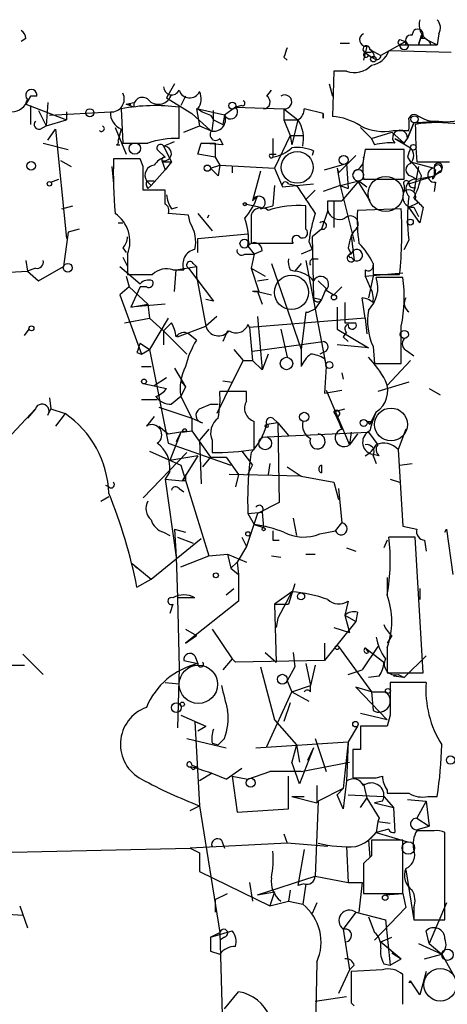
# Model space of a CAD drawing. Extents: x 6 to 19066, y -14714 to 4154.
# Drawn here: x 435 to 459, y 4056 to 4109 of the extents above; entities that cross this region are included whole.
import ezdxf

# ---------------------------------------------------------------- set-up
doc = ezdxf.new("R2010")
doc.units = 0
doc.header["$MEASUREMENT"] = 0
doc.layers.add('MAIN', color=5, linetype='CONTINUOUS')

msp = doc.modelspace()

# ---------------------------------------------------------------- linework, layer by layer
at = {"layer": 'MAIN'}
for p, q in [((456.6073, 4108.1621), (456.692, 4108.4161)), ((458.0467, 4108.2468), (457.962, 4107.6541)), ((435.6947, 4107.9928), (435.4407, 4107.8235)), ((452.7127, 4107.7388), (453.2207, 4107.7388)), ((456.2687, 4107.8235), (454.914, 4107.0615)), ((456.2687, 4107.8235), (455.93, 4107.6541)), ((456.0147, 4107.9081), (456.2687, 4107.8235)), ((456.2687, 4107.6541), (456.2687, 4107.8235)), ((456.946, 4107.6541), (457.1153, 4108.1621)), ((457.1153, 4108.1621), (456.946, 4107.6541)), ((457.454, 4107.9081), (457.962, 4107.6541)), ((454.152, 4107.5695), (453.9827, 4106.8075)), ((454.3213, 4107.2308), (454.0673, 4107.2308)), ((454.0673, 4107.2308), (454.406, 4106.9768)), ((454.3213, 4107.4001), (454.914, 4107.0615)), ((458.724, 4107.2308), (455.3373, 4107.3155)), ((455.93, 4107.6541), (457.962, 4107.6541)), ((457.6233, 4107.6541), (457.962, 4107.6541)), ((449.6647, 4106.9768), (449.834, 4106.8075)), ((454.2367, 4107.0615), (454.406, 4106.9768)), ((454.5753, 4106.9768), (454.406, 4106.9768)), ((454.5753, 4106.8921), (454.406, 4106.9768)), ((452.374, 4106.2148), (452.2893, 4103.7595)), ((453.0513, 4106.2148), (452.374, 4106.2148)), ((443.738, 4105.5375), (443.3147, 4104.7755)), ((448.7333, 4104.8601), (448.9873, 4105.1988)), ((452.12, 4105.5375), (452.2893, 4104.8601)), ((435.9487, 4104.8601), (435.6947, 4104.4368)), ((436.2873, 4104.8601), (435.9487, 4104.8601)), ((436.88, 4104.5215), (436.7953, 4103.2515)), ((441.1133, 4104.4368), (441.5367, 4104.5215)), ((443.3147, 4104.7755), (444.6693, 4103.9288)), ((444.3307, 4104.8601), (444.0767, 4104.3521)), ((435.6947, 4104.4368), (437.896, 4103.5901)), ((435.9487, 4104.3521), (435.9487, 4103.3361)), ((436.372, 4104.0981), (436.7953, 4103.2515)), ((436.9647, 4103.8441), (440.2667, 4104.0135)), ((437.896, 4104.0135), (437.896, 4103.5901)), ((440.8593, 4104.1828), (440.944, 4102.3201)), ((441.1133, 4104.4368), (441.3673, 4104.4368)), ((441.5367, 4104.2675), (441.1133, 4104.4368)), ((443.992, 4102.5741), (443.992, 4104.2675)), ((446.4473, 4103.8441), (444.9233, 4104.1828)), ((444.9233, 4104.1828), (445.0927, 4103.2515)), ((444.9233, 4104.1828), (445.0927, 4103.2515)), ((447.04, 4104.2675), (446.4473, 4103.8441)), ((447.3787, 4104.3521), (447.04, 4104.2675)), ((447.04, 4104.2675), (449.6647, 4104.1828)), ((449.6647, 4104.1828), (449.6647, 4103.5901)), ((449.6647, 4104.1828), (450.4267, 4103.5901)), ((451.7813, 4103.9288), (450.7653, 4104.1828)), ((436.7953, 4103.2515), (437.896, 4103.5901)), ((444.6693, 4103.9288), (445.6853, 4102.9975)), ((445.6853, 4103.8441), (445.8547, 4103.5901)), ((445.8547, 4103.5901), (446.3627, 4103.3361)), ((446.4473, 4103.8441), (446.3627, 4103.3361)), ((449.6647, 4103.5901), (450.4267, 4103.5901)), ((449.6647, 4103.5901), (450.0033, 4102.7435)), ((450.4267, 4103.5901), (450.088, 4102.2355)), ((451.7813, 4103.9288), (451.7813, 4103.6748)), ((451.7813, 4103.6748), (451.7813, 4103.9288)), ((451.7813, 4103.9288), (451.7813, 4103.6748)), ((456.692, 4103.4208), (457.8773, 4103.5055)), ((436.4567, 4103.0821), (436.7953, 4103.2515)), ((436.88, 4102.4895), (437.3033, 4103.0821)), ((437.3033, 4103.0821), (437.896, 4097.1555)), ((440.5207, 4103.1668), (441.1133, 4101.7275)), ((440.8593, 4103.0821), (440.69, 4102.4895)), ((444.246, 4102.9128), (445.0927, 4103.2515)), ((445.0927, 4103.2515), (445.6853, 4102.9975)), ((453.8133, 4103.1668), (454.406, 4102.5741)), ((454.406, 4102.5741), (455.5067, 4102.9128)), ((455.5067, 4102.9128), (456.184, 4102.3201)), ((455.5913, 4102.9975), (456.438, 4102.9975)), ((456.692, 4103.4208), (456.3533, 4102.5741)), ((456.3533, 4102.5741), (456.692, 4103.4208)), ((443.1453, 4102.1508), (443.738, 4102.4048)), ((446.1933, 4102.5741), (446.3627, 4102.2355)), ((449.072, 4102.5741), (449.072, 4101.5581)), ((450.0033, 4102.7435), (449.1567, 4100.9655)), ((450.0033, 4102.7435), (450.6807, 4102.7435)), ((450.0033, 4102.7435), (450.088, 4102.2355)), ((454.406, 4102.5741), (454.5753, 4102.2355)), ((455.676, 4102.5741), (456.184, 4102.3201)), ((455.676, 4102.5741), (456.5227, 4102.0661)), ((456.184, 4102.3201), (456.3533, 4102.5741)), ((436.626, 4102.3201), (437.9807, 4101.9815)), ((440.6053, 4102.2355), (440.7747, 4102.2355)), ((442.8067, 4101.9815), (443.23, 4101.5581)), ((443.1453, 4102.1508), (443.5687, 4101.3041)), ((445.008, 4101.7275), (445.1773, 4102.3201)), ((446.3627, 4102.2355), (445.1773, 4102.3201)), ((445.1773, 4102.3201), (445.9393, 4102.3201)), ((445.9393, 4102.3201), (445.9393, 4101.5581)), ((451.2733, 4101.8968), (451.1887, 4101.6428)), ((456.184, 4101.9815), (454.0673, 4101.9815)), ((456.184, 4100.3728), (456.184, 4101.9815)), ((437.5573, 4101.3888), (438.15, 4101.0501)), ((441.8753, 4101.4735), (440.436, 4101.4735)), ((442.0447, 4101.0501), (441.8753, 4101.4735)), ((443.0607, 4101.3888), (443.23, 4100.8808)), ((445.9393, 4101.5581), (445.008, 4101.7275)), ((445.9393, 4101.5581), (446.1933, 4101.1348)), ((448.9027, 4101.7275), (449.2413, 4101.7275)), ((453.5593, 4101.6428), (452.628, 4100.7115)), ((456.3533, 4101.5581), (456.5227, 4101.3041)), ((440.3513, 4101.0501), (440.436, 4100.1188)), ((443.23, 4100.8808), (442.468, 4100.0341)), ((443.1453, 4101.3041), (443.5687, 4101.3041)), ((443.5687, 4101.3041), (443.23, 4100.8808)), ((445.6853, 4100.9655), (446.1933, 4101.1348)), ((445.6853, 4100.9655), (446.1087, 4100.5421)), ((446.1933, 4101.1348), (446.1087, 4100.5421)), ((446.1933, 4101.1348), (446.1087, 4100.5421)), ((446.1933, 4101.1348), (449.1567, 4100.9655)), ((446.8707, 4101.0501), (446.8707, 4100.7115)), ((448.3947, 4100.7961), (447.9713, 4099.1875)), ((449.1567, 4100.9655), (449.58, 4099.9495)), ((451.866, 4100.8808), (453.0513, 4101.2195)), ((452.5433, 4100.9655), (452.628, 4100.7115)), ((452.5433, 4100.9655), (452.628, 4100.7115)), ((452.5433, 4100.9655), (452.7127, 4100.0341)), ((453.0513, 4101.2195), (453.136, 4099.8648)), ((456.5227, 4101.3041), (457.7927, 4100.9655)), ((456.946, 4101.0501), (456.692, 4099.6955)), ((457.7927, 4100.9655), (457.7927, 4100.5421)), ((457.8773, 4100.8808), (457.7927, 4100.5421)), ((458.1313, 4100.7961), (457.7927, 4100.5421)), ((437.0493, 4100.2035), (437.4727, 4100.3728)), ((442.214, 4100.2881), (442.468, 4100.0341)), ((442.214, 4100.2881), (442.6373, 4100.2881)), ((452.7127, 4100.0341), (453.7287, 4100.2881)), ((453.7287, 4100.2881), (452.7973, 4099.1875)), ((453.644, 4100.2881), (454.3213, 4099.1875)), ((453.7287, 4100.2881), (454.152, 4099.9495)), ((453.9827, 4100.3728), (456.184, 4100.3728)), ((456.438, 4100.1188), (457.7927, 4100.5421)), ((456.5227, 4100.5421), (456.8613, 4100.3728)), ((456.8613, 4100.3728), (457.7927, 4100.5421)), ((458.0467, 4100.7115), (457.7927, 4100.5421)), ((443.23, 4099.7801), (442.0447, 4099.7801)), ((442.2987, 4099.8648), (442.468, 4100.0341)), ((443.23, 4099.0181), (443.23, 4099.7801)), ((449.1567, 4100.0341), (449.072, 4098.9335)), ((449.58, 4099.9495), (451.2733, 4100.1188)), ((449.9187, 4100.1188), (450.342, 4100.0341)), ((451.358, 4099.7801), (450.85, 4099.2721)), ((452.7127, 4100.0341), (451.7813, 4099.6955)), ((452.7127, 4100.0341), (453.136, 4099.8648)), ((452.7127, 4100.0341), (453.4747, 4096.9861)), ((456.184, 4100.0341), (456.184, 4099.6955)), ((456.7767, 4099.9495), (456.692, 4099.6955)), ((457.8773, 4100.2035), (457.7927, 4099.6955)), ((447.9713, 4099.1875), (448.2253, 4099.4415)), ((452.0353, 4099.1875), (452.374, 4099.1875)), ((452.374, 4099.1875), (452.7973, 4099.1875)), ((452.374, 4099.1875), (452.374, 4097.7481)), ((456.7767, 4099.2721), (456.946, 4099.1028)), ((437.642, 4098.7641), (438.2347, 4098.9335)), ((443.5687, 4098.7641), (443.9073, 4098.8488)), ((447.6327, 4099.0181), (448.3947, 4098.8488)), ((448.3947, 4098.7641), (449.072, 4098.9335)), ((450.85, 4097.6635), (450.85, 4098.9335)), ((452.0353, 4098.6795), (451.6967, 4097.6635)), ((456.0147, 4098.7641), (453.644, 4098.6795)), ((456.438, 4098.8488), (456.946, 4099.1028)), ((457.0307, 4098.0021), (456.438, 4098.8488)), ((456.692, 4098.8488), (456.946, 4098.3408)), ((457.2, 4098.8488), (457.0307, 4098.0021)), ((444.5, 4098.4255), (443.3993, 4098.5101)), ((444.5847, 4098.0021), (444.5, 4098.4255)), ((445.008, 4098.5101), (445.77, 4097.5788)), ((445.6007, 4098.4255), (445.516, 4098.2561)), ((447.8867, 4098.4255), (447.8867, 4096.9015)), ((438.5733, 4097.6635), (437.9807, 4097.4941)), ((440.69, 4098.0021), (440.944, 4098.0021)), ((451.6967, 4097.6635), (451.1887, 4097.2401)), ((453.4747, 4097.5788), (453.3053, 4097.3248)), ((437.9807, 4097.4941), (437.7267, 4095.6315)), ((445.008, 4097.1555), (447.7173, 4097.4095)), ((445.008, 4096.3935), (445.008, 4097.1555)), ((451.1887, 4097.2401), (451.2733, 4093.9381)), ((453.3053, 4097.3248), (453.4747, 4095.9701)), ((456.438, 4097.0708), (456.184, 4096.5628)), ((456.184, 4096.5628), (456.438, 4097.0708)), ((440.944, 4096.6475), (441.1133, 4096.3935)), ((447.7173, 4096.7321), (448.056, 4096.3088)), ((447.8867, 4096.9015), (450.1727, 4096.9015)), ((451.1887, 4096.5628), (450.596, 4096.3088)), ((451.0193, 4096.9861), (451.1887, 4096.5628)), ((453.136, 4096.6475), (453.3053, 4096.3088)), ((440.944, 4096.1395), (441.198, 4095.6315)), ((441.198, 4096.3088), (441.198, 4095.2081)), ((447.548, 4096.3088), (448.056, 4096.3088)), ((448.056, 4096.3088), (447.8867, 4095.5468)), ((448.4793, 4096.4781), (448.056, 4096.3088)), ((451.2733, 4096.0548), (451.5273, 4096.0548)), ((453.3053, 4096.1395), (453.4747, 4095.9701)), ((435.6947, 4095.9701), (435.7793, 4095.3775)), ((436.2027, 4095.5468), (435.7793, 4095.3775)), ((436.372, 4094.8695), (437.7267, 4095.6315)), ((440.7747, 4095.6315), (441.8753, 4094.7001)), ((443.6533, 4095.4621), (444.246, 4095.4621)), ((443.738, 4094.2768), (443.8227, 4095.4621)), ((443.8227, 4095.4621), (444.9233, 4095.6315)), ((444.5, 4095.5468), (445.8547, 4093.7688)), ((444.754, 4095.8008), (444.9233, 4095.6315)), ((444.9233, 4095.6315), (444.9233, 4095.1235)), ((447.8867, 4095.5468), (448.6487, 4095.1235)), ((447.8867, 4095.5468), (448.31, 4094.2768)), ((448.9873, 4095.8008), (450.596, 4091.1441)), ((450.0033, 4095.4621), (450.2573, 4095.3775)), ((450.596, 4095.8008), (450.2573, 4095.3775)), ((450.85, 4095.9701), (451.9507, 4090.2128)), ((454.0673, 4095.4621), (454.0673, 4095.1235)), ((454.4907, 4095.8008), (454.4907, 4095.2081)), ((434.0013, 4095.2928), (435.7793, 4095.3775)), ((435.7793, 4095.3775), (436.372, 4094.8695)), ((441.1133, 4095.1235), (441.2827, 4094.5308)), ((444.9233, 4095.1235), (445.4313, 4092.4141)), ((448.2253, 4094.8695), (448.818, 4094.9541)), ((454.0673, 4095.1235), (456.0993, 4095.2928)), ((454.0673, 4095.1235), (454.3213, 4094.5308)), ((454.4907, 4095.1235), (454.2367, 4093.9381)), ((454.4907, 4095.2081), (455.93, 4095.2081)), ((456.0993, 4095.0388), (454.66, 4095.0388)), ((441.2827, 4094.5308), (440.7747, 4094.1075)), ((441.2827, 4094.5308), (442.2987, 4093.5995)), ((441.8753, 4094.5308), (441.3673, 4093.4301)), ((442.214, 4094.5308), (441.8753, 4094.5308)), ((451.5273, 4094.8695), (451.9507, 4094.4461)), ((451.5273, 4094.8695), (451.9507, 4094.4461)), ((451.9507, 4094.4461), (451.6967, 4093.8535)), ((452.7973, 4094.5308), (452.374, 4094.1075)), ((440.7747, 4094.1075), (441.96, 4090.8901)), ((445.8547, 4093.7688), (445.4313, 4093.8535)), ((448.31, 4094.2768), (447.9713, 4094.2768)), ((448.2253, 4094.2768), (448.4793, 4093.5995)), ((448.2253, 4094.2768), (448.9873, 4094.1075)), ((451.2733, 4093.9381), (451.6967, 4093.8535)), ((451.6967, 4093.8535), (451.358, 4093.3455)), ((451.9507, 4094.3615), (452.374, 4094.1075)), ((454.0673, 4092.8375), (453.898, 4093.9381)), ((443.23, 4093.5995), (441.3673, 4093.4301)), ((441.3673, 4093.4301), (442.2987, 4093.5995)), ((442.2987, 4093.5995), (442.3833, 4092.8375)), ((451.0193, 4093.1761), (451.358, 4093.3455)), ((452.5433, 4093.4301), (452.5433, 4092.2448)), ((452.9667, 4093.6841), (452.9667, 4092.5835)), ((441.0287, 4092.5835), (442.3833, 4092.8375)), ((442.3833, 4092.8375), (443.1453, 4092.1601)), ((443.3993, 4092.8375), (442.3833, 4091.1441)), ((446.024, 4092.9221), (445.4313, 4092.4141)), ((454.0673, 4092.8375), (447.802, 4092.3295)), ((448.2253, 4092.9221), (448.4793, 4090.0435)), ((450.85, 4093.1761), (450.596, 4091.1441)), ((454.0673, 4092.8375), (454.152, 4091.9908)), ((435.61, 4091.9061), (435.864, 4092.2448)), ((443.1453, 4092.1601), (443.5687, 4092.5835)), ((443.9073, 4091.8215), (445.4313, 4092.4141)), ((447.7173, 4092.4988), (447.802, 4092.3295)), ((447.802, 4092.3295), (447.9713, 4090.5515)), ((449.4953, 4092.2448), (449.834, 4090.7208)), ((452.5433, 4092.2448), (454.2367, 4091.2288)), ((452.9667, 4092.5835), (453.5593, 4092.5835)), ((443.1453, 4092.1601), (443.1453, 4091.3981)), ((443.1453, 4092.1601), (444.4153, 4090.8901)), ((444.9233, 4091.6521), (444.5, 4091.9908)), ((446.6167, 4092.1601), (446.3627, 4091.5675)), ((453.0513, 4092.0755), (452.882, 4091.8215)), ((452.882, 4091.8215), (453.136, 4091.5675)), ((452.882, 4091.8215), (453.136, 4091.5675)), ((441.8753, 4091.4828), (442.3833, 4091.1441)), ((447.9713, 4091.0595), (451.7813, 4091.5675)), ((454.2367, 4091.2288), (452.5433, 4091.3981)), ((454.4907, 4091.3135), (454.5753, 4090.3821)), ((441.706, 4090.9748), (441.96, 4090.8901)), ((441.96, 4090.8901), (442.3833, 4091.1441)), ((442.3833, 4091.1441), (443.3993, 4086.0641)), ((446.9553, 4091.1441), (447.4633, 4090.5515)), ((448.818, 4090.8901), (448.4793, 4090.0435)), ((450.596, 4091.1441), (450.596, 4090.2128)), ((451.9507, 4091.0595), (451.612, 4090.8901)), ((456.3533, 4091.0595), (456.692, 4090.8055)), ((441.96, 4090.2128), (442.468, 4090.2128)), ((443.738, 4090.1281), (444.3307, 4089.1121)), ((447.4633, 4090.5515), (446.8707, 4089.3661)), ((447.4633, 4090.5515), (447.9713, 4090.5515)), ((447.9713, 4090.5515), (448.4793, 4090.0435)), ((451.866, 4090.6361), (451.9507, 4090.2128)), ((451.9507, 4090.2128), (451.866, 4088.7735)), ((454.5753, 4090.3821), (456.0147, 4090.3821)), ((456.5227, 4090.5515), (455.2527, 4089.1968)), ((442.6373, 4089.1968), (443.3147, 4089.6201)), ((452.7973, 4089.8741), (452.882, 4089.5355)), ((442.1293, 4089.2815), (443.3147, 4089.0275)), ((444.0767, 4089.4508), (444.3307, 4089.1121)), ((444.3307, 4089.1121), (444.0767, 4088.6041)), ((446.8707, 4089.3661), (446.024, 4087.6728)), ((446.3627, 4089.4508), (446.8707, 4089.3661)), ((456.438, 4089.3661), (454.7447, 4088.8581)), ((436.9647, 4088.5195), (437.0493, 4087.9268)), ((444.0767, 4088.6041), (443.5687, 4088.1808)), ((444.0767, 4088.6041), (444.6693, 4087.4188)), ((447.6327, 4088.8581), (446.1933, 4088.8581)), ((447.6327, 4088.3501), (447.6327, 4088.8581)), ((451.866, 4088.7735), (452.7973, 4088.9428)), ((451.9507, 4088.9428), (453.2207, 4085.9795)), ((457.5387, 4089.0275), (458.1313, 4088.6888)), ((441.96, 4088.4348), (442.8067, 4088.4348)), ((442.8913, 4088.0115), (444.6693, 4087.4188)), ((445.0927, 4087.9268), (445.6853, 4088.1808)), ((445.6853, 4088.1808), (446.1087, 4088.1808)), ((433.9167, 4085.4715), (436.2027, 4087.9268)), ((436.2027, 4087.9268), (435.7793, 4087.4188)), ((436.88, 4087.5881), (437.0493, 4087.9268)), ((437.0493, 4087.9268), (437.8113, 4087.6728)), ((437.8113, 4087.6728), (437.3033, 4086.9955)), ((442.6373, 4087.5035), (442.214, 4086.9955)), ((452.374, 4087.7575), (452.9667, 4087.9268)), ((454.406, 4087.2495), (454.66, 4087.7575)), ((442.8913, 4086.9955), (443.3993, 4086.5721)), ((444.6693, 4087.4188), (445.262, 4087.1648)), ((444.6693, 4087.4188), (444.6693, 4086.7415)), ((449.326, 4087.1648), (448.7333, 4087.0801)), ((449.072, 4087.4188), (449.326, 4087.1648)), ((449.326, 4087.1648), (449.9187, 4086.4875)), ((449.326, 4087.1648), (449.4107, 4082.8468)), ((454.152, 4087.2495), (454.406, 4087.2495)), ((454.3213, 4087.0801), (454.406, 4087.2495)), ((443.3993, 4086.5721), (444.4153, 4086.7415)), ((444.0767, 4086.6568), (443.484, 4085.1328)), ((444.0767, 4086.6568), (443.8227, 4086.1488)), ((444.1613, 4086.6568), (444.6693, 4086.7415)), ((444.6693, 4086.7415), (445.6853, 4085.3021)), ((445.6007, 4086.8261), (445.0927, 4086.2335)), ((448.7333, 4086.4028), (454.2367, 4086.6568)), ((453.3053, 4086.6568), (453.2207, 4085.9795)), ((453.644, 4086.5721), (453.2207, 4085.9795)), ((454.2367, 4086.6568), (454.7447, 4085.9795)), ((456.2687, 4086.8261), (455.8453, 4085.7255)), ((443.3993, 4086.0641), (446.786, 4084.8788)), ((445.0927, 4086.2335), (445.1773, 4083.8628)), ((445.77, 4086.2335), (445.77, 4085.5561)), ((442.0447, 4083.1008), (444.4153, 4085.5561)), ((442.3833, 4085.6408), (444.0767, 4084.8788)), ((445.008, 4085.3868), (443.484, 4085.1328)), ((445.008, 4085.3868), (444.1613, 4084.0321)), ((447.3787, 4085.6408), (447.9713, 4084.8788)), ((454.8293, 4085.3868), (454.406, 4085.4715)), ((454.4907, 4085.3868), (454.66, 4084.9635)), ((455.8453, 4085.7255), (456.0993, 4081.5768)), ((444.0767, 4084.8788), (445.6007, 4079.9681)), ((445.6853, 4085.3021), (445.262, 4084.7941)), ((445.6853, 4085.3021), (446.532, 4085.3021)), ((446.532, 4085.3021), (447.2093, 4084.3708)), ((447.7173, 4084.3708), (447.9713, 4084.8788)), ((448.9027, 4084.9635), (448.818, 4084.3708)), ((449.834, 4084.7941), (450.596, 4084.2861)), ((451.6967, 4084.8788), (451.6967, 4084.4555)), ((455.93, 4084.8788), (456.6073, 4084.9635)), ((443.484, 4084.5401), (443.23, 4084.1168)), ((450.596, 4084.2861), (446.7013, 4084.3708)), ((447.2093, 4084.3708), (447.04, 4083.6935)), ((450.596, 4084.2861), (452.374, 4083.9475)), ((440.182, 4083.6935), (440.0127, 4083.7781)), ((443.23, 4084.1168), (444.1613, 4084.0321)), ((443.23, 4084.1168), (443.8227, 4079.8835)), ((444.3307, 4084.0321), (444.1613, 4084.0321)), ((452.374, 4083.9475), (452.628, 4083.0161)), ((455.422, 4084.1168), (455.93, 4083.9475)), ((439.7587, 4082.9315), (440.182, 4083.1855)), ((443.992, 4083.6088), (444.246, 4083.4395)), ((452.628, 4083.6088), (452.7973, 4081.7461)), ((449.4107, 4082.8468), (448.2253, 4082.2541)), ((448.2253, 4082.2541), (447.6327, 4080.4761)), ((447.7173, 4082.2541), (448.4793, 4082.3388)), ((447.7173, 4082.2541), (448.056, 4081.6615)), ((448.4793, 4082.3388), (448.564, 4081.4921)), ((448.056, 4081.6615), (448.564, 4081.4921)), ((450.1727, 4082.0001), (450.342, 4081.0688)), ((452.4587, 4081.3228), (452.7973, 4081.7461)), ((456.0993, 4081.5768), (456.8613, 4081.4075)), ((456.0993, 4081.5768), (456.8613, 4081.4075)), ((443.1453, 4081.2381), (443.484, 4081.0688)), ((443.738, 4081.4075), (444.3307, 4081.2381)), ((443.738, 4081.4075), (443.8227, 4079.8835)), ((451.612, 4081.1535), (452.4587, 4081.3228)), ((458.3853, 4081.2381), (458.47, 4081.4075)), ((458.47, 4081.4075), (458.8087, 4078.9521)), ((442.468, 4078.6981), (445.1773, 4080.8995)), ((443.9073, 4080.9841), (444.754, 4080.6455)), ((447.3787, 4080.9841), (447.6327, 4080.4761)), ((449.072, 4080.8148), (449.4107, 4080.8148)), ((455.2527, 4080.8148), (455.0833, 4080.3915)), ((456.7767, 4080.9841), (455.3373, 4080.9841)), ((457.2, 4073.6181), (456.7767, 4080.9841)), ((457.2847, 4080.8148), (457.3693, 4080.2221)), ((445.6007, 4079.9681), (446.6167, 4080.0528)), ((446.6167, 4080.0528), (447.6327, 4079.6295)), ((446.6167, 4080.0528), (446.786, 4079.2908)), ((447.6327, 4080.4761), (447.1247, 4079.6295)), ((450.85, 4080.0528), (451.358, 4080.0528)), ((453.0513, 4080.3915), (453.5593, 4080.2221)), ((441.452, 4079.5448), (441.706, 4079.2908)), ((441.452, 4079.5448), (442.468, 4078.6981)), ((443.8227, 4079.8835), (443.9073, 4077.6821)), ((444.0767, 4079.3755), (445.6007, 4079.9681)), ((446.786, 4079.2908), (447.1247, 4079.6295)), ((447.1247, 4079.6295), (447.2093, 4078.9521)), ((448.9873, 4079.9681), (449.4953, 4079.8835)), ((446.786, 4079.2908), (447.2093, 4078.9521)), ((447.2093, 4078.9521), (447.2093, 4077.5128)), ((441.706, 4078.2748), (442.468, 4078.6981)), ((450.2573, 4078.4441), (449.9187, 4077.3435)), ((455.2527, 4078.7828), (455.2527, 4077.8515)), ((446.532, 4077.8515), (446.9553, 4078.1901)), ((450.088, 4078.0208), (449.1567, 4077.3435)), ((450.088, 4078.0208), (449.326, 4076.5815)), ((457.0307, 4078.1901), (457.0307, 4077.5975)), ((443.6533, 4077.3435), (443.484, 4076.8355)), ((444.8387, 4077.6821), (443.9073, 4077.6821)), ((443.9073, 4077.6821), (443.992, 4073.8721)), ((447.2093, 4077.5128), (444.3307, 4075.2268)), ((449.1567, 4077.3435), (449.9187, 4077.3435)), ((449.1567, 4077.3435), (449.2413, 4074.2108)), ((453.136, 4077.5128), (452.9667, 4076.7508)), ((453.644, 4076.9201), (453.5593, 4076.4121)), ((449.326, 4076.5815), (449.2413, 4076.0735)), ((453.5593, 4076.4121), (451.866, 4074.2955)), ((452.9667, 4076.7508), (453.5593, 4076.4121)), ((452.9667, 4076.7508), (453.2207, 4075.8195)), ((444.3307, 4075.9888), (444.9233, 4075.6501)), ((445.77, 4075.9888), (446.8707, 4074.3801)), ((452.374, 4076.0735), (453.2207, 4075.8195)), ((444.3307, 4075.2268), (444.9233, 4075.6501)), ((451.866, 4075.2268), (451.866, 4074.2955)), ((455.5067, 4075.6501), (455.2527, 4075.2268)), ((448.6487, 4074.7188), (449.2413, 4074.2108)), ((450.1727, 4074.7188), (450.2573, 4073.9568)), ((452.628, 4075.0575), (454.406, 4072.6021)), ((454.7447, 4075.0575), (453.898, 4073.7875)), ((454.0673, 4074.9728), (454.2367, 4074.7188)), ((454.0673, 4074.9728), (455.0833, 4074.2108)), ((455.2527, 4074.9728), (455.2527, 4073.6181)), ((435.5253, 4074.6341), (436.626, 4073.5335)), ((444.246, 4074.2955), (445.008, 4074.1261)), ((444.8387, 4074.5495), (445.008, 4074.1261)), ((446.8707, 4074.3801), (446.3627, 4073.7875)), ((446.8707, 4074.3801), (447.04, 4074.2108)), ((446.8707, 4074.3801), (447.04, 4074.2108)), ((451.866, 4074.2955), (447.04, 4074.2108)), ((450.85, 4074.1261), (451.104, 4072.9408)), ((456.184, 4073.3641), (457.3693, 4074.5495)), ((434.4247, 4074.0415), (435.61, 4074.0415)), ((443.992, 4073.8721), (443.9073, 4070.6548)), ((448.3947, 4073.9568), (449.1567, 4071.0781)), ((450.2573, 4073.9568), (449.834, 4073.1948)), ((451.358, 4074.0415), (451.104, 4072.9408)), ((453.136, 4073.5335), (453.898, 4073.7875)), ((455.2527, 4073.6181), (457.2, 4073.6181)), ((443.23, 4073.1101), (443.992, 4073.0255)), ((449.834, 4073.1948), (450.088, 4072.6021)), ((454.8293, 4073.4488), (454.2367, 4073.3641)), ((457.3693, 4073.1101), (455.422, 4073.1101)), ((456.184, 4073.3641), (455.5913, 4073.4488)), ((455.8453, 4073.5335), (456.184, 4073.3641)), ((448.7333, 4069.6388), (450.088, 4072.6021)), ((450.088, 4072.6021), (451.104, 4072.9408)), ((450.088, 4072.6021), (451.0193, 4072.0941)), ((451.104, 4072.6021), (451.104, 4072.9408)), ((454.406, 4072.6021), (453.5593, 4072.8561)), ((453.5593, 4072.8561), (455.2527, 4071.0781)), ((454.406, 4072.6021), (455.168, 4072.6021)), ((454.406, 4072.6021), (455.168, 4072.6021)), ((454.406, 4072.6021), (454.4907, 4071.5861)), ((450.0033, 4072.0095), (449.6647, 4070.9935)), ((444.0767, 4071.3321), (445.4313, 4070.7395)), ((444.8387, 4070.9935), (445.4313, 4070.7395)), ((444.8387, 4070.9935), (445.0927, 4066.4215)), ((449.1567, 4071.0781), (450.342, 4069.7235)), ((455.2527, 4071.0781), (453.8133, 4071.4168)), ((455.422, 4071.3321), (455.2527, 4070.7395)), ((445.008, 4070.4855), (445.4313, 4070.7395)), ((453.644, 4070.7395), (453.136, 4069.8928)), ((455.2527, 4070.7395), (453.8133, 4070.7395)), ((444.4153, 4070.0621), (446.532, 4069.5541)), ((446.4473, 4070.0621), (446.1087, 4069.7235)), ((448.1407, 4069.5541), (453.136, 4069.8928)), ((451.358, 4070.0621), (451.9507, 4068.2841)), ((453.136, 4069.8928), (452.882, 4067.3528)), ((453.136, 4069.8928), (453.0513, 4067.7761)), ((445.77, 4069.8081), (446.1087, 4069.7235)), ((450.342, 4069.7235), (450.088, 4068.7921)), ((450.342, 4069.7235), (450.088, 4068.7921)), ((450.342, 4069.7235), (450.5113, 4068.7921)), ((451.2733, 4069.5541), (450.5113, 4067.6068)), ((451.2733, 4069.5541), (450.9347, 4068.8768)), ((453.8133, 4069.4695), (453.39, 4069.4695)), ((453.39, 4069.4695), (453.39, 4067.9455)), ((450.5113, 4067.6068), (450.088, 4068.7921)), ((450.596, 4068.2841), (453.2207, 4068.7921)), ((444.754, 4068.3688), (444.5847, 4068.5381)), ((444.6693, 4068.6228), (444.9233, 4068.5381)), ((446.532, 4067.8608), (447.3787, 4068.4535)), ((447.7173, 4067.8608), (448.9027, 4068.2841)), ((450.596, 4068.2841), (448.9027, 4068.2841)), ((445.77, 4068.1995), (445.0927, 4067.7761)), ((446.8707, 4068.0301), (447.7173, 4067.8608)), ((446.8707, 4068.0301), (447.1247, 4066.0828)), ((449.9187, 4066.2521), (449.9187, 4068.0301)), ((453.0513, 4067.7761), (452.882, 4066.2521)), ((454.66, 4067.9455), (454.9987, 4068.0301)), ((451.4427, 4067.5221), (451.4427, 4066.5908)), ((452.882, 4067.3528), (451.5273, 4066.6755)), ((452.882, 4067.3528), (452.5433, 4067.0141)), ((453.9827, 4067.6068), (454.152, 4066.8448)), ((455.2527, 4067.2681), (455.2527, 4067.0988)), ((450.088, 4066.9295), (450.7653, 4066.9295)), ((450.088, 4066.9295), (451.4427, 4066.5908)), ((451.5273, 4066.6755), (451.358, 4062.6115)), ((452.882, 4066.2521), (452.5433, 4067.0141)), ((453.136, 4067.0141), (455.0833, 4066.9295)), ((453.8133, 4066.3368), (454.152, 4066.8448)), ((454.152, 4066.8448), (454.8293, 4065.7441)), ((454.9987, 4066.6755), (454.5753, 4066.5908)), ((455.0833, 4066.9295), (455.5913, 4066.3368)), ((456.3533, 4066.7601), (457.3693, 4066.6755)), ((457.3693, 4066.6755), (456.8613, 4065.7441)), ((457.3693, 4066.6755), (457.5387, 4065.3208)), ((457.454, 4066.9295), (457.962, 4066.9295)), ((444.5847, 4066.1675), (445.0927, 4066.4215)), ((445.0927, 4066.4215), (446.1933, 4059.5635)), ((447.1247, 4066.0828), (449.9187, 4066.2521)), ((454.5753, 4066.5908), (455.5913, 4066.3368)), ((455.5913, 4066.3368), (455.676, 4064.9821)), ((454.7447, 4065.5748), (454.66, 4064.9821)), ((454.8293, 4065.7441), (454.7447, 4065.5748)), ((454.7447, 4065.5748), (455.422, 4065.4901)), ((454.7447, 4065.5748), (455.422, 4065.4901)), ((456.8613, 4065.7441), (457.5387, 4065.3208)), ((455.3373, 4065.1515), (454.66, 4064.9821)), ((457.7927, 4065.0668), (456.8613, 4065.0668)), ((456.946, 4065.1515), (457.5387, 4065.3208)), ((446.278, 4064.5588), (446.4473, 4064.1355)), ((449.6647, 4064.8975), (449.834, 4064.3895)), ((454.2367, 4064.5588), (454.66, 4064.9821)), ((454.2367, 4064.5588), (454.3213, 4063.6275)), ((456.0993, 4064.5588), (454.406, 4064.5588)), ((454.66, 4064.9821), (456.3533, 4064.4741)), ((456.0993, 4061.6801), (456.0993, 4064.5588)), ((458.3853, 4060.2408), (458.3853, 4064.9821)), ((422.5713, 4063.6275), (444.5847, 4064.1355)), ((449.834, 4064.3895), (444.5847, 4064.1355)), ((444.5847, 4064.1355), (445.0927, 4063.8815)), ((452.0353, 4064.2201), (449.834, 4064.3895)), ((450.7653, 4064.0508), (450.4267, 4062.1035)), ((453.0513, 4064.2201), (453.136, 4062.2728)), ((445.0927, 4063.8815), (445.0927, 4062.8655)), ((454.406, 4063.7121), (453.9827, 4063.2888)), ((453.9827, 4063.2888), (453.9827, 4061.6801)), ((456.2687, 4062.9501), (456.692, 4060.2408)), ((445.0927, 4062.8655), (448.9027, 4061.0028)), ((448.2253, 4061.5955), (451.358, 4062.6115)), ((451.358, 4062.6115), (453.136, 4062.2728)), ((447.802, 4062.2728), (447.9713, 4061.2568)), ((450.0033, 4061.8495), (449.9187, 4061.2568)), ((450.7653, 4062.1881), (450.4267, 4062.1035)), ((450.85, 4062.1881), (450.6807, 4061.0875)), ((453.136, 4062.2728), (453.898, 4062.2728)), ((453.898, 4062.2728), (453.7287, 4060.6641)), ((445.9393, 4061.3415), (446.6167, 4061.6801)), ((445.9393, 4061.3415), (445.9393, 4060.6641)), ((448.2253, 4061.5955), (449.1567, 4061.7648)), ((449.1567, 4061.7648), (448.9027, 4061.0028)), ((453.9827, 4061.6801), (456.0993, 4061.6801)), ((455.168, 4061.5955), (456.0993, 4061.6801)), ((456.0993, 4061.6801), (456.2687, 4060.9181)), ((435.356, 4061.0028), (435.7793, 4059.8175)), ((448.9027, 4061.0028), (449.9187, 4061.2568)), ((449.9187, 4061.2568), (450.6807, 4061.0875)), ((451.4427, 4061.1721), (451.1887, 4060.5795)), ((456.2687, 4060.9181), (454.5753, 4059.1401)), ((456.692, 4060.9181), (456.692, 4060.2408)), ((458.47, 4061.1721), (457.5387, 4058.9708)), ((434.1707, 4060.5795), (435.5253, 4060.4948)), ((453.5593, 4060.6641), (452.882, 4059.7328)), ((453.5593, 4060.6641), (455.168, 4060.2408)), ((454.2367, 4060.4101), (454.5753, 4059.5635)), ((455.168, 4060.2408), (455.422, 4057.7855)), ((456.692, 4060.2408), (458.3853, 4060.2408)), ((452.882, 4059.7328), (453.2207, 4057.5315)), ((445.6853, 4059.3095), (446.8707, 4059.6481)), ((445.6853, 4059.3095), (446.1933, 4059.5635)), ((445.6853, 4059.3095), (445.6853, 4058.5475)), ((445.6853, 4059.3095), (445.6853, 4058.5475)), ((446.1933, 4059.5635), (446.4473, 4050.1655)), ((446.4473, 4059.3095), (446.1933, 4059.1401)), ((454.914, 4059.0555), (455.5067, 4059.3095)), ((457.5387, 4058.9708), (457.3693, 4059.6481)), ((454.914, 4059.0555), (456.0147, 4058.1241)), ((456.946, 4058.9708), (458.216, 4058.3781)), ((457.5387, 4058.9708), (458.216, 4058.3781)), ((445.6853, 4058.5475), (446.1933, 4058.3781)), ((455.422, 4057.7855), (456.0147, 4058.1241)), ((455.5067, 4058.4628), (456.0147, 4058.1241)), ((457.2847, 4058.1241), (458.216, 4058.3781)), ((458.216, 4058.3781), (458.978, 4057.0235)), ((451.4427, 4057.9548), (451.358, 4052.9595)), ((453.4747, 4057.7855), (453.2207, 4057.5315)), ((455.0833, 4057.8701), (455.422, 4057.7855)), ((453.2207, 4057.5315), (452.628, 4056.2615)), ((454.9987, 4057.5315), (453.3053, 4057.4468)), ((456.0993, 4055.6688), (456.0993, 4057.2775)), ((457.3693, 4057.4468), (457.0307, 4056.1768)), ((456.5227, 4056.9388), (456.5227, 4056.8541)), ((457.0307, 4056.1768), (456.5227, 4056.9388)), ((446.4473, 4055.4148), (447.2093, 4056.3461)), ((451.358, 4055.8381), (453.0513, 4056.0921)), ((453.3053, 4055.7535), (453.4747, 4055.5841))]:
    msp.add_line(p, q, dxfattribs=at)
for centre, radius in [((454.5118, 4106.871), 0.1496), ((446.8706, 4104.3522), 0.1893), ((439.1539, 4103.9651), 0.218), ((456.7343, 4103.6114), 0.1951), ((441.5895, 4102.0344), 0.3085), ((456.6738, 4102.0964), 0.1541), ((435.9731, 4101.0881), 0.2342), ((452.9031, 4101.41), 0.2413), ((445.5159, 4100.9655), 0.1693), ((436.9646, 4100.1188), 0.1197), ((447.5479, 4099.0182), 0.0846), ((456.5085, 4098.0445), 0.1608), ((447.5268, 4096.8803), 0.2413), ((437.9595, 4095.568), 0.2413), ((452.374, 4093.9664), 0.1411), ((435.9909, 4092.2872), 0.1338), ((456.1839, 4091.957), 0.2201), ((449.8057, 4090.3822), 0.3398), ((452.1199, 4090.2975), 0.1893), ((442.0869, 4089.4085), 0.1338), ((450.7653, 4087.4866), 0.2517), ((448.7333, 4086.9955), 0.0846), ((453.9826, 4087.1648), 0.1893), ((448.6486, 4086.0642), 0.349), ((447.7173, 4081.1535), 0.1197), ((448.5639, 4081.4075), 0.0846), ((445.9816, 4078.9099), 0.1338), ((450.5959, 4077.7668), 0.1893), ((452.5433, 4074.994), 0.1058), ((449.5799, 4073.2795), 0.2677), ((455.2949, 4072.6445), 0.1338), ((443.8367, 4071.7414), 0.2594), ((444.1613, 4071.9249), 0.1197), ((453.5381, 4070.8453), 0.1496), ((458.6922, 4068.9033), 0.2297), ((447.8655, 4067.6704), 0.2413), ((456.402, 4064.1398), 0.3379), ((455.1468, 4061.4474), 0.1496), ((458.5217, 4058.3547), 0.3066)]:
    msp.add_circle(centre, radius, dxfattribs=at)
at = {"layer": 'MAIN', "color": 5}
for centre, radius in [((450.3843, 4101.0078), 0.8616), ((455.1679, 4099.5685), 0.949), ((450.0748, 4094.2387), 0.9256), ((455.4643, 4087.0802), 0.8904), ((445.0308, 4073.0045), 1.0372), ((458.1313, 4056.7272), 0.8828)]:
    msp.add_circle(centre, radius, dxfattribs=at)
at = {"layer": 'MAIN'}
for centre, radius, start, end in [((457.9303, 4108.723), 0.9439, 162.37512, 239.69419), ((457.5146, 4108.5734), 0.6243, 328.45863, 44.22122), ((435.1438, 4107.9501), 0.5525, 4.43211, 57.49779), ((454.1097, 4107.9187), 0.3518, 111.16028, 276.90682), ((456.9036, 4108.2044), 0.2993, 315.01354, 134.98646), ((455.9723, 4107.7811), 0.1339, 71.53799, 251.57859), ((456.5227, 4107.9081), 0.2678, 71.57859, 251.55828), ((457.1831, 4107.5442), 0.4537, 14.01787, 98.59446), ((576.7417, 4064.9083), 133.8593, 161.453816, 161.683013), ((454.1327, 4107.4078), 0.1887, 357.66208, 249.72116), ((454.1097, 4107.1038), 0.1339, 108.46201, 341.57859), ((454.3213, 4107.3154), 0.0847, 270, 90), ((454.0251, 4106.9345), 0.5518, 4.39632, 57.53677), ((454.2877, 4107.6482), 1.1011, 276.1678, 342.41254), ((456.0994, 4192.3539), 84.7, 269.885408, 270.114524), ((456.184, 4107.6541), 0.254, 180, 0), ((454.7023, 4107.0614), 0.2117, 233.12469, 0.02706), ((453.4746, 4107.4004), 1.2589, 250.35169, 317.72049), ((435.9849, 4104.9206), 0.3083, 348.68642, 228.18129), ((443.5868, 4105.3742), 0.4415, 180.79158, 336.59353), ((444.5579, 4105.3586), 0.588, 195.76873, 335.43106), ((444.2831, 4104.7182), 0.9012, 323.55099, 26.05895), ((434.9046, 4104.9164), 0.9033, 271.78258, 345.53763), ((440.3151, 4104.715), 0.7032, 266.05313, 26.5687), ((442.0023, 4104.331), 0.4699, 35.83106, 187.76626), ((442.8662, 4105.1596), 0.7346, 228.89699, 342.9982), ((447.421, 4104.4791), 0.1339, 251.57859, 71.57859), ((448.5575, 4104.5442), 0.3615, 271.03039, 60.90383), ((449.7141, 4104.555), 0.3755, 262.43964, 125.64589), ((441.2183, 4103.9647), 0.9529, 177.06433, 247.86583), ((442.6929, 4094.3418), 10.0104, 82.54337, 100.55447), ((446.1511, 4105.6221), 1.838, 231.5432, 255.31959), ((441.4082, 4103.8867), 4.4515, 348.47753, 2.72196), ((446.7821, 4104.0019), 0.3702, 205.23573, 45.84269), ((450.1133, 4104.1622), 0.6523, 298.71421, 1.80966), ((436.4003, 4103.3361), 0.2603, 139.39393, 282.51925), ((445.8782, 4103.5901), 0.6232, 251.96917, 24.0521), ((448.8743, 4102.5741), 1.8553, 346.81164, 33.20356), ((452.1195, 4100.7102), 3.054, 56.31618, 86.81278), ((456.7343, 4103.5477), 0.3224, 66.80608, 156.78274), ((287.088, 4103.3362), 169.3503, 359.885409, 0.114558), ((457.9338, 4105.3545), 1.8524, 234.62232, 273.49414), ((458.4278, 4106.3124), 2.8327, 262.26808, 295.67944), ((439.7841, 4103.1075), 0.1557, 224.97397, 67.65189), ((445.9647, 4102.7689), 0.3003, 130.42124, 319.56424), ((455.0832, 4105.7909), 2.8392, 243.43134, 280.309), ((455.9511, 4102.6164), 0.4043, 353.99618, 227.12481), ((457.962, 4096.2244), 7.2098, 80.53755, 99.46245), ((494.4938, 4103.8886), 37.7211, 180.83924, 183.92875), ((440.5208, 4102.4048), 0.1892, 296.52443, 26.59213), ((443.8722, 4097.6012), 4.9743, 88.61998, 108.44078), ((441.6214, 4441.0197), 338.7003, 269.885409, 270.114575), ((442.976, 4102.0662), 0.1893, 26.55151, 206.57859), ((443.1792, 4101.7613), 0.391, 252.35305, 94.97418), ((448.712, 4103.5481), 2.0223, 280.25416, 312.87594), ((450.3845, 4099.9083), 2.1781, 65.91679, 97.82393), ((457.9832, 4100.969), 4.0447, 165.50303, 188.47648), ((455.3797, 4098.9719), 3.3613, 84.94277, 103.84607), ((583.4379, 4059.4621), 133.8752, 161.443679, 161.672862), ((456.0782, 4101.6428), 0.6138, 316.39943, 43.60057), ((465.6632, 4100.7116), 25.2387, 178.27011, 185.00411), ((443.568, 4100.4582), 1.1507, 107.08223, 143.98361), ((443.1877, 4101.4311), 0.1339, 71.57859, 251.53799), ((448.9874, 4101.6428), 0.1197, 135, 314.96616), ((453.3054, 4101.4735), 0.6826, 299.73863, 7.11981), ((124.5447, 4100.4151), 317.5006, 359.885409, 0.114591), ((442.7079, 4100.5703), 0.5689, 97.12876, 209.74238), ((453.6864, 4100.5844), 0.2994, 98.14093, 261.85636), ((453.6863, 4100.5844), 0.2993, 278.14364, 171.85636), ((456.6215, 4100.8808), 0.3528, 106.26215, 253.73785), ((455.6758, 4100.0341), 1.5265, 19.43795, 56.30265), ((457.7503, 4545.8036), 444.5004, 269.885409, 270.114592), ((457.835, 4100.5845), 0.3833, 96.33524, 276.33524), ((457.454, 4100.7115), 0.4234, 306.86719, 36.86719), ((458.0232, 4101.0031), 0.2335, 297.57456, 189.2647), ((458.0044, 4100.9232), 0.2159, 281.29952, 168.70048), ((457.9194, 4101.0074), 0.1334, 198.29918, 251.60579), ((442.6799, 4100.1612), 0.4829, 164.76361, 217.86666), ((456.2898, 4100.14), 0.1497, 351.85907, 225.02706), ((456.814, 4099.8324), 0.5425, 84.99778, 226.11305), ((452.8649, 4101.3918), 4.3345, 331.99889, 348.69499), ((457.8914, 4100.3869), 0.1839, 122.45447, 184.39632), ((449.7494, 4100.0341), 0.1894, 26.57859, 206.53799), ((831.8843, 4353.2949), 457.9471, 213.57548, 213.804642), ((456.438, 4099.4245), 0.3714, 335.77436, 133.14536), ((456.6497, 4100.1188), 0.2117, 180, 306.87531), ((444.8368, 4099.6101), 1.5244, 183.15877, 213.70883), ((445.1764, 4100.3973), 3.1952, 317.92269, 342.59431), ((448.31, 4099.1028), 0.3491, 284.04022, 165.95978), ((325.0353, 4098.9335), 127.0003, 359.885409, 0.114591), ((456.6498, 4099.3992), 0.5521, 147.53916, 274.38438), ((464.69, 4098.2561), 8.3367, 171.82538, 188.17394), ((583.9459, 4226.1026), 179.6053, 224.885386, 225.114569), ((443.0608, 4098.6795), 0.3785, 333.41464, 63.44849), ((448.437, 4098.242), 0.5801, 48.94879, 161.5588), ((450.469, 4093.7265), 5.2209, 85.81508, 108.43495), ((452.6704, 4098.8405), 0.6552, 194.22501, 296.88573), ((462.5743, 4098.2139), 8.9424, 177.01547, 188.43927), ((434.6922, 4097.493), 21.3604, 353.85937, 3.41154), ((439.4835, 4096.9861), 1.8435, 338.44388, 55.76168), ((444.5864, 4097.1557), 3.1594, 352.29487, 20.38285), ((458.8991, 4096.0345), 7.9371, 161.82597, 173.11405), ((453.263, 4097.9492), 0.4266, 299.74988, 133.99325), ((443.0323, 4096.9861), 1.8553, 346.81164, 33.20356), ((450.6806, 4097.4518), 0.2711, 231.35009, 51.33359), ((451.7634, 4097.8601), 0.2076, 251.25959, 136.83502), ((440.241, 4097.2995), 0.9588, 317.1555, 356.44827), ((450.342, 4097.0708), 0.2394, 45, 225), ((622.5279, 4054.6656), 174.5167, 165.851148, 166.080355), ((445.0046, 4095.7635), 0.8163, 101.72563, 201.66846), ((447.3786, 4096.5063), 0.2601, 167.45447, 310.6204), ((448.0701, 4096.5205), 0.4114, 354.0843, 149.0458), ((453.6093, 4096.2491), 0.3098, 244.24561, 168.88955), ((451.0062, 4094.2027), 3.8335, 24.63766, 44.74952), ((450.8499, 4095.8853), 0.9465, 169.68378, 206.55964), ((451.2733, 4095.8431), 0.2116, 90, 216.87531), ((453.3053, 4096.0971), 0.2117, 90, 323.14093), ((453.263, 4096.2242), 0.0946, 63.43495, 296.53799), ((436.3014, 4095.8714), 0.3393, 253.08724, 16.91276), ((443.3145, 4094.4185), 1.0972, 72.01421, 133.97341), ((444.5847, 4095.7161), 0.1893, 26.57859, 243.42141), ((454.2366, 4095.6598), 0.2603, 229.42497, 12.49299), ((441.8754, 4433.9077), 338.7003, 269.885409, 270.114575), ((450.1585, 4093.91), 1.4708, 40.71833, 86.14835), ((451.6543, 4094.6719), 0.4292, 313.67831, 152.58716), ((453.0259, 4094.4885), 1.7243, 314.60292, 18.61148), ((448.9167, 4093.9566), 7.2637, 347.73942, 8.56829), ((442.3411, 4094.2764), 0.6297, 70.36515, 137.70978), ((442.341, 4094.7425), 0.2469, 239.04022, 30.95978), ((453.3473, 4093.8956), 1.1628, 349.52019, 33.11062), ((448.183, 4157.7767), 63.5, 269.885408, 270.114592), ((451.4944, 4093.9429), 0.2212, 181.24368, 336.1585), ((453.839, 4092.982), 0.9579, 47.13205, 86.46881), ((456.7343, 4093.6417), 0.5519, 147.51925, 237.52801), ((450.9347, 4093.3452), 0.1891, 243.3943, 296.5786), ((457.6092, 4092.7105), 3.4171, 170.73257, 204.13103), ((442.2981, 4091.7366), 1.527, 3.18732, 33.68486), ((446.1298, 4092.6047), 0.724, 195.26275, 322.11877), ((447.0823, 4092.7105), 0.6694, 235.30809, 341.56234), ((453.1994, 4092.266), 0.2413, 105.23429, 232.13751), ((453.3618, 4092.4706), 0.2275, 172.88123, 29.75425), ((-51.9852, 4091.3981), 508.0009, 359.885409, 0.114591), ((444.246, 4091.5674), 0.4937, 59.04022, 149.0243), ((456.4944, 4091.4546), 0.4195, 137.72447, 250.34709), ((568.798, 4048.9013), 133.8752, 161.45383, 161.682999), ((449.6686, 4088.8567), 5.5075, 149.49817, 165.7455), ((451.7752, 4091.2832), 0.2844, 308.11535, 88.77084), ((452.2047, 4089.5354), 1.7455, 129.09402, 157.16475), ((451.02, 4089.368), 1.5244, 56.29117, 86.84123), ((450.5033, 4087.0066), 5.2663, 27.65355, 44.85229), ((446.6153, 4089.0277), 2.5737, 152.58269, 189.4733), ((453.93, 4088.8994), 1.3552, 302.59019, 24.00799), ((442.3833, 4089.7048), 1.1516, 287.10383, 323.97592), ((443.5265, 4089.1548), 0.9749, 214.3926, 272.48087), ((440.3934, 4088.4769), 5.8124, 349.51132, 3.76037), ((436.5625, 4087.7998), 0.3816, 326.30577, 160.5583), ((448.2845, 4087.9691), 0.755, 149.69221, 252.3834), ((434.7401, 4083.1768), 5.4448, 1.87343, 55.66317), ((445.3152, 4087.5764), 0.415, 122.41508, 262.63525), ((448.945, 4087.2071), 0.2469, 59.04022, 210.95978), ((452.5222, 4087.6729), 0.1706, 277.10004, 150.28011), ((444.6955, 4083.7059), 8.6819, 21.06291, 27.8186), ((459.4529, 4085.5952), 5.2581, 155.71765, 167.40796), ((442.4988, 4086.5224), 0.5522, 303.89442, 121.04739), ((446.68, 4086.6145), 0.9866, 125.38645, 202.71815), ((445.3496, 4087.9626), 3.4969, 316.51329, 345.38237), ((67.056, 4086.4875), 381.0008, 359.885409, 0.114591), ((451.5131, 4087.0659), 0.8524, 167.5616, 241.31819), ((496.5741, 4129.4773), 59.8567, 224.868487, 225.097738), ((444.2883, 4086.6991), 0.1339, 18.46201, 198.42141), ((451.485, 4086.1629), 0.4114, 157.83652, 84.09816), ((452.9243, 4086.3604), 0.4827, 105.25408, 307.88852), ((454.6094, 4086.1229), 0.6824, 114.97276, 252.659), ((441.841, 4084.7224), 1.6531, 353.66861, 54.25523), ((454.1604, 4085.5984), 0.3923, 327.35517, 103.72807), ((453.3479, 4086.6989), 1.4964, 298.73514, 331.26486), ((455.0564, 4085.7216), 0.4046, 140.39571, 235.85035), ((455.0783, 4085.0391), 1.0292, 41.82585, 113.98001), ((445.6796, 4102.2852), 16.7293, 270.30961, 278.16648), ((465.1016, 4083.0176), 17.4011, 171.61165, 182.51475), ((451.7727, 4084.6671), 0.2249, 109.74807, 250.24332), ((529.0306, 4084.2014), 84.7001, 179.885408, 180.114524), ((440.309, 4083.8205), 0.1796, 225, 45), ((413.9378, 4072.7129), 28.3197, 11.32632, 22.07232), ((443.8015, 4083.4607), 0.2413, 37.86249, 164.76571), ((443.0086, 4082.5277), 0.8167, 150.36824, 228.55406), ((448.3286, 4082.4906), 0.2139, 314.79165, 151.45795), ((443.4417, 4082.2117), 1.0178, 196.91979, 253.0678), ((447.1672, 4075.0168), 6.7039, 68.12733, 82.3813), ((452.766, 4081.424), 0.3236, 198.22774, 84.44972), ((576.0719, 4081.0688), 127.0002, 179.885409, 180.114592), ((450.7303, 4083.3114), 2.3311, 242.7985, 292.22452), ((457.3035, 4081.2758), 0.4614, 163.41494, 267.66472), ((445.7834, 4079.6747), 9.6432, 349.10175, 7.80399), ((444.246, 4076.7299), 1.1216, 58.09967, 121.90033), ((449.5461, 4070.8373), 7.2039, 69.78559, 85.68596), ((451.3015, 4076.4122), 4.2052, 339.9836, 20.01512), ((443.5686, 4077.5128), 0.1893, 63.42141, 296.57859), ((452.6378, 4078.2327), 0.8755, 226.5134, 304.68481), ((453.4746, 4076.1583), 0.7804, 77.46323, 130.60368), ((456.184, 4076.5815), 1.1516, 197.10383, 233.97592), ((457.3282, 4076.0074), 2.7045, 189.40381, 216.99108), ((444.577, 4074.3416), 0.3342, 38.46437, 187.92886), ((454.152, 4074.8458), 0.1527, 123.70048, 303.70048), ((445.9489, 4070.1853), 4.0515, 103.42846, 157.19749), ((445.1586, 4074.0976), 0.1533, 169.2839, 47.59056), ((453.5612, 4074.2948), 1.5244, 326.29117, 356.84123), ((455.6869, 4074.101), 0.5892, 151.72559, 285.59542), ((899.9216, 4072.2211), 444.5005, 179.885408, 180.114592), ((462.8732, 4072.687), 5.5201, 175.60416, 212.46968), ((785.1397, 4156.9428), 349.1183, 193.922655, 194.151826), ((450.9346, 4072.4751), 0.2116, 36.85907, 143.12469), ((454.8159, 4072.1031), 0.6107, 237.82955, 54.79278), ((442.9418, 4069.7524), 2.1312, 109.96795, 242.56927), ((443.4837, 4071.1629), 3.1615, 339.62298, 7.69285), ((447.3349, 4070.0199), 1.5791, 159.60957, 187.70781), ((771.313, 4070.1045), 317.5003, 179.885408, 180.114592), ((436.8077, 4070.2612), 21.4151, 351.04971, 358.56124), ((444.5423, 4068.6651), 0.1339, 341.57859, 288.46201), ((441.3648, 4056.1425), 12.807, 66.20486, 75.43858), ((487.1886, 4026.1035), 59.892, 134.885476, 135.114524), ((454.5554, 4091.1463), 26.4737, 241.59052, 249.0571), ((453.4032, 4067.2317), 0.6482, 26.61644, 122.87862), ((454.025, 4385.4451), 317.5002, 269.885408, 270.114592), ((456.5208, 4068.1141), 1.5244, 183.15877, 213.70883), ((454.3956, 4066.9706), 0.6889, 356.57982, 126.82166), ((454.1495, 4067.0994), 0.9491, 333.47274, 349.68813), ((455.8454, 4363.4485), 296.3503, 269.885409, 270.114572), ((457.1576, 4068.2839), 1.3865, 238.73362, 282.34413), ((456.8295, 4065.4372), 0.3085, 84.0843, 292.18418), ((455.5914, 4065.2363), 0.2679, 198.45524, 288.4079), ((458.0464, 4064.3472), 1.3865, 148.73362, 192.34413), ((457.9621, 4064.1369), 0.9452, 63.40242, 100.32436), ((446.0663, 4064.326), 0.3147, 47.71774, 199.6673), ((452.9667, 4066.2521), 2.1166, 286.25847, 323.12956), ((666.1058, 4064.1354), 211.7002, 179.885408, 180.114564), ((453.1109, 4071.1129), 6.9074, 256.74637, 273.72204), ((455.9725, 4063.7544), 0.7782, 292.37293, 22.38935), ((443.2785, 4063.5849), 5.806, 349.49965, 3.76451), ((457.1787, 4062.6537), 0.9866, 157.27649, 234.60545), ((450.3414, 4062.3318), 1.3681, 171.80534, 231.79479), ((450.897, 4062.6303), 0.4614, 253.41494, 357.66472), ((455.7184, 4061.2991), 1.0455, 338.62805, 31.76547), ((449.0585, 4059.0339), 2.617, 335.64827, 51.69374), ((453.2207, 4060.1985), 0.5757, 53.97409, 233.9719), ((446.405, 4059.5212), 0.2159, 281.29952, 168.70048), ((452.978, 4059.397), 0.3493, 282.11423, 105.95441), ((457.7866, 4059.2187), 0.5988, 0.58375, 134.18125), ((446.109, 4059.0555), 0.9651, 344.73967, 37.88279), ((453.9282, 4058.8135), 0.9906, 354.39761, 49.21238), ((457.6655, 4058.9285), 0.7784, 315.0052, 22.37413), ((447.0261, 4057.7711), 1.0305, 89.22713, 143.91295), ((456.0569, 4058.505), 1.1624, 169.50116, 213.10901), ((453.0344, 4057.6753), 0.4539, 14.05155, 98.5782), ((455.3373, 4056.4872), 1.0978, 46.04444, 107.96458), ((876.6049, 4056.6001), 423.3004, 179.885395, 180.114592), ((456.3088, 4057.068), 0.2499, 301.13284, 328.86716), ((456.4803, 4056.5463), 0.3107, 82.15677, 97.82497), ((446.8923, 4054.2224), 2.1472, 321.12683, 81.51027)]:
    msp.add_arc(centre, radius, start, end, dxfattribs=at)

doc.saveas('drawing.dxf')
